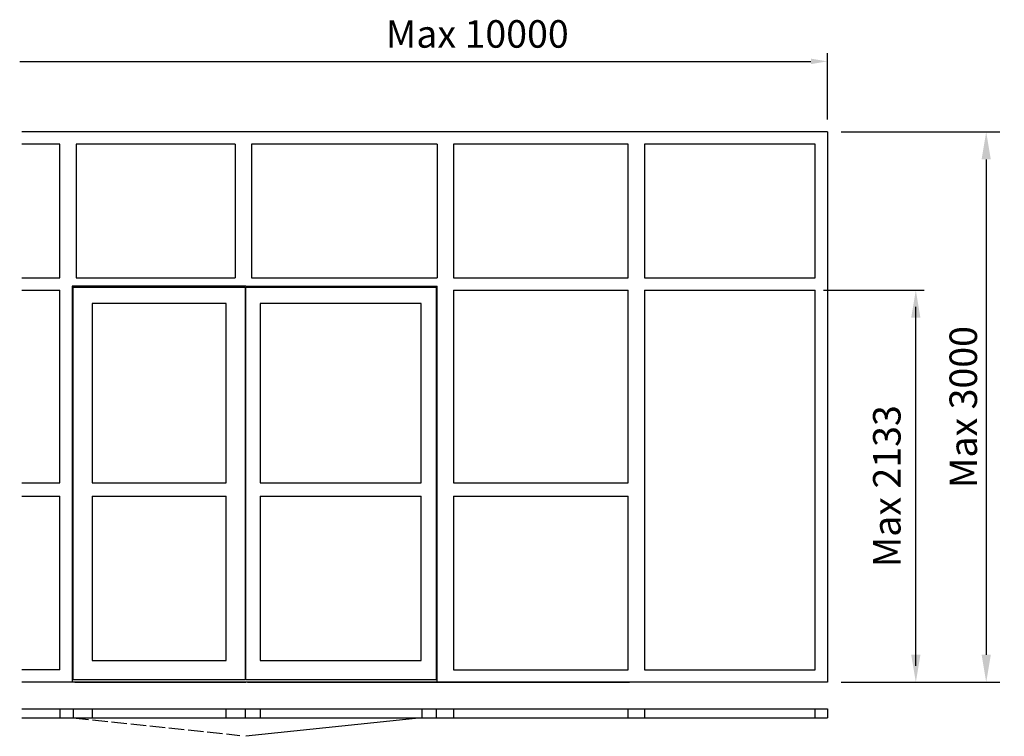
# Model space of a CAD drawing. Extents: x -1239 to 4128, y -45 to 3862.
import ezdxf

# ---------------------------------------------------------------- set-up
doc = ezdxf.new("R2010")
doc.units = 0
doc.header["$LTSCALE"] = 7
doc.header["$MEASUREMENT"] = 0
doc.linetypes.add('ACAD_ISO02W100', pattern=[15, 12, -3])
doc.layers.add('sapa_elevation', color=7, linetype='CONTINUOUS')
doc.layers.add('sapa_matt', color=1, linetype='CONTINUOUS')
doc.styles.add('ISO', font='isocp3.shx')
doc.dimstyles.new('MASKIN', dxfattribs={"dimscale": 0, "dimtxt": 3, "dimasz": 3, "dimexe": 1.5, "dimexo": 1.5, "dimgap": 1, "dimtad": 1, "dimtoh": 1, "dimdec": 8, "dimlfac": -1, "dimdsep": 46, "dimtxsty": 'ISO', "dimcen": -5, "dimclrd": 256, "dimclre": 256, "dimclrt": 2, "dimazin": 0, "dimtfac": 1, "dimtdec": 8, "dimtmove": 2, "dimatfit": 3, "dimfxl": 1, "dimtolj": 1, "dimarcsym": 0})

# ---------------------------------------------------------------- blocks, each defined once
blk = doc.blocks.new('*D0')
at = {"layer": 'sapa_matt', "lineweight": -2, "transparency": 16777216}
for p, q in [((3238.7, 3250), (4104, 3250)), ((4029, 3100), (4029, 400)), ((3238.7, 250), (4104, 250))]:
    blk.add_line(p, q, dxfattribs=at)
at = {"layer": 'sapa_matt', "transparency": 16777216}
for points in [[(4004, 3100), (4054, 3100), (4029, 3250)], [(4004, 400), (4054, 400), (4029, 250)]]:
    blk.add_solid(points, dxfattribs=at)
at = {"layer": 'sapa_matt', "color": 2, "transparency": 16777216, "insert": (3904, 1750), "char_height": 150, "attachment_point": 5, "rotation": 90, "style": 'ISO'}
blk.add_mtext('\\A1;Max 3000', dxfattribs=at)

msp = doc.modelspace()

# ---------------------------------------------------------------- linework, layer by layer
at = {"layer": 'sapa_elevation'}
for p, q in [((3163.6885105, 3250), (-1226.42243014, 3250)), ((-1019.3114895, 3183), (-1226.42243014, 3183)), ((-1019.3114895, 2454), (-1019.3114895, 3183)), ((-65.3114895, 3183), (-930.3114895, 3183)), ((-930.3114895, 3183), (-930.3114895, 2454)), ((-65.3114895, 3183), (-65.3114895, 2454)), ((23.6885105, 3183), (23.6885105, 2454)), ((1035.6885105, 3183), (23.6885105, 3183)), ((1035.6885105, 3183), (1035.6885105, 2454)), ((2077.1885105, 3183), (1124.6885105, 3183)), ((2077.1885105, 2454), (2077.1885105, 3183)), ((3096.6885105, 3183), (2166.1885105, 3183)), ((3096.6885105, 2454), (3096.6885105, 3183)), ((23.6885105, 2454), (1035.6885105, 2454)), ((1124.6885105, 2454), (2077.1885105, 2454)), ((2166.1885105, 2454), (3096.6885105, 2454)), ((-1226.42243014, 2387), (-1019.3114895, 2387)), ((-1019.3114895, 1337.8380914), (-1019.3114895, 2387)), ((-952.3114895, 2409), (-952.3114895, 250)), ((1124.6885105, 2387), (2077.1885105, 2387)), ((2077.1885105, 1337.8380914), (2077.1885105, 2387)), ((2166.1885105, 2387), (3096.6885105, 2387)), ((3096.6885105, 317), (3096.6885105, 2387)), ((-1226.42243014, 1337.8380914), (-1019.3114895, 1337.8380914)), ((-844.3114895, 1337.8380914), (-113.8114895, 1337.8380914)), ((72.1885105, 1337.8380914), (949.6885105, 1337.8380914)), ((1124.6885105, 1337.8380914), (2077.1885105, 1337.8380914)), ((-1226.42243014, 1263.8380914), (-1019.3114895, 1263.8380914)), ((-1019.3114895, 317), (-1019.3114895, 1263.8380914)), ((-844.3114895, 1263.8380914), (-113.8114895, 1263.8380914)), ((72.1885105, 1263.8380914), (949.6885105, 1263.8380914)), ((1124.6885105, 1263.8380914), (2077.1885105, 1263.8380914)), ((2077.1885105, 317), (2077.1885105, 1263.8380914)), ((-1019.3114895, 317), (-1226.42243014, 317)), ((-952.3114895, 250), (-1226.42243014, 250)), ((-5.8114895, 250), (-952.3114895, 250)), ((3163.6885105, 250), (-5.8114895, 250)), ((-1226.42243014, 105.45107729), (3163.6885105, 105.45107729)), ((-1226.42243014, 55.45107729), (3163.6885105, 55.45107729)), ((-1019.3114895, 105.45107729), (-1019.3114895, 55.45107729)), ((-947.3114895, 105.45107729), (-947.3114895, 55.45107729)), ((-844.3114895, 105.45107729), (-844.3114895, 55.45107729)), ((-10.8114895, 105.45107729), (-10.8114895, 55.45107729)), ((952.6885105, 55.45107729), (-5.8114895, -44.54892271)), ((952.6885105, 105.45107729), (952.6885105, 55.45107729)), ((1030.6885105, 105.45107729), (1030.6885105, 55.45107729)), ((2077.1885105, 55.45107729), (2077.1885105, 105.45107729)), ((3096.6885105, 55.45107729), (3096.6885105, 105.45107729)), ((3163.6885105, 105.45107729), (3163.6885105, 55.45107729))]:
    msp.add_line(p, q, dxfattribs=at)
at = {"layer": 'sapa_elevation', "linetype": 'ACAD_ISO02W100'}
msp.add_line((-947.3114895, 55.45107729), (-38.54157391, -39.36059882), dxfattribs=at)
at = {"layer": 'sapa_elevation'}
for points in [[(3163.6885105, 3250), (3163.6885105, 250), (3118.6885105, 250)], [(1124.6885105, 3183), (1124.6885105, 2454)], [(2166.1885105, 3183), (2166.1885105, 2454)], [(-1226.42243014, 2454), (-1019.3114895, 2454)], [(-930.3114895, 2454), (-65.3114895, 2454)], [(-5.8114895, 2409), (-952.3114895, 2409)], [(-947.3114895, 2404), (-10.8114895, 2404), (-10.8114895, 2382)], [(-947.3114895, 264), (-947.3114895, 2404)], [(-10.8114895, 2382), (-10.8114895, 286)], [(-5.8114895, 2409), (1035.6885105, 2409)], [(-5.8114895, 264), (-5.8114895, 2404)], [(-5.8114895, 2404), (1030.6885105, 2404), (1030.6885105, 2382)], [(1030.6885105, 2404), (1030.6885105, 2387)], [(1030.6885105, 2382), (1030.6885105, 264)], [(1035.6885105, 250), (1035.6885105, 2409)], [(1124.6885105, 2387), (1124.6885105, 1337.8380914)], [(2166.1885105, 2387), (2166.1885105, 317), (3096.6885105, 317)], [(-113.8114895, 2315), (-844.3114895, 2315)], [(-844.3114895, 2315), (-844.3114895, 1337.8380914)], [(-113.8114895, 1337.8380914), (-113.8114895, 2315)], [(72.1885105, 2315), (72.1885105, 1337.8380914)], [(949.6885105, 2315), (72.1885105, 2315)], [(949.6885105, 1337.8380914), (949.6885105, 2315)], [(-844.3114895, 1263.8380914), (-844.3114895, 368)], [(-113.8114895, 368), (-113.8114895, 1263.8380914)], [(72.1885105, 1263.8380914), (72.1885105, 368)], [(949.6885105, 368), (949.6885105, 1263.8380914)], [(1124.6885105, 1263.8380914), (1124.6885105, 317), (2077.1885105, 317)], [(-844.3114895, 368), (-113.8114895, 368)], [(72.1885105, 368), (949.6885105, 368)], [(-10.8114895, 286), (-10.8114895, 264), (-947.3114895, 264)], [(1030.6885105, 286), (1030.6885105, 264), (-5.8114895, 264)], [(-5.8114895, 250), (-944.8114895, 250)], [(-938.8114895, 250), (-5.8114895, 250)], [(2091.6885105, 250), (-3.3114895, 250)], [(2.6885105, 250), (2085.6885105, 250)], [(2166.1885105, 250), (2099.1885105, 250)], [(-113.8114895, 55.45107729), (-113.8114895, 105.45107729)], [(72.1885105, 105.45107729), (72.1885105, 55.45107729)], [(1124.6885105, 105.45107729), (1124.6885105, 55.45107729)], [(2166.1885105, 105.45107729), (2166.1885105, 55.45107729)]]:
    msp.add_lwpolyline(points, dxfattribs=at)
at = {"layer": 'sapa_matt'}
for p, q in [((3163.6885105, 3317.00045), (3163.6885105, 3679.25425932)), ((-1238.92510161, 3634.25380932), (3073.68761049, 3634.25380932)), ((3141.6885105, 2387), (3690.35094834, 2387)), ((3645.35094834, 340), (3645.35094834, 2297)), ((3238.6885105, 250), (3690.35094834, 250))]:
    msp.add_line(p, q, dxfattribs=at)
for points in [[(3073.68761049, 3649.25395932), (3073.68761049, 3619.25365932), (3163.6885105, 3634.25380932)], [(3620.35194834, 2237.006), (3670.34994834, 2237.006), (3645.35094834, 2387)], [(3620.35194834, 399.994), (3670.34994834, 399.994), (3645.35094834, 250)]]:
    msp.add_solid(points, dxfattribs=at)

# ---------------------------------------------------------------- texts
at = {"layer": 'sapa_matt', "color": 2, "insert": (1255.01128689, 3783.92074438), "char_height": 150, "attachment_point": 5, "style": 'ISO'}
msp.add_mtext('\\A1;Max 10000', dxfattribs=at)
at = {"layer": 'sapa_matt', "color": 2, "insert": (3487.34209007, 1318.5), "char_height": 150, "attachment_point": 5, "rotation": 90, "style": 'ISO'}
msp.add_mtext('\\A1;Max 2133', dxfattribs=at)

# ---------------------------------------------------------------- dimensions: what is measured, and where the dimension line sits
at = {"layer": 'sapa_matt'}
dim = msp.add_linear_dim(base=(4028.96172378, 250), p1=(3163.6885105, 3250), p2=(3163.6885105, 250), angle=90, text='Max 3000', dimstyle='MASKIN', override={"dimscale": 50, "dimgap": 1}, dxfattribs=at)
dim.commit()
dim.dimension.update_dxf_attribs({"geometry": '*D0', "text_midpoint": (3903.96172378, 1750)})

doc.saveas('drawing.dxf')
